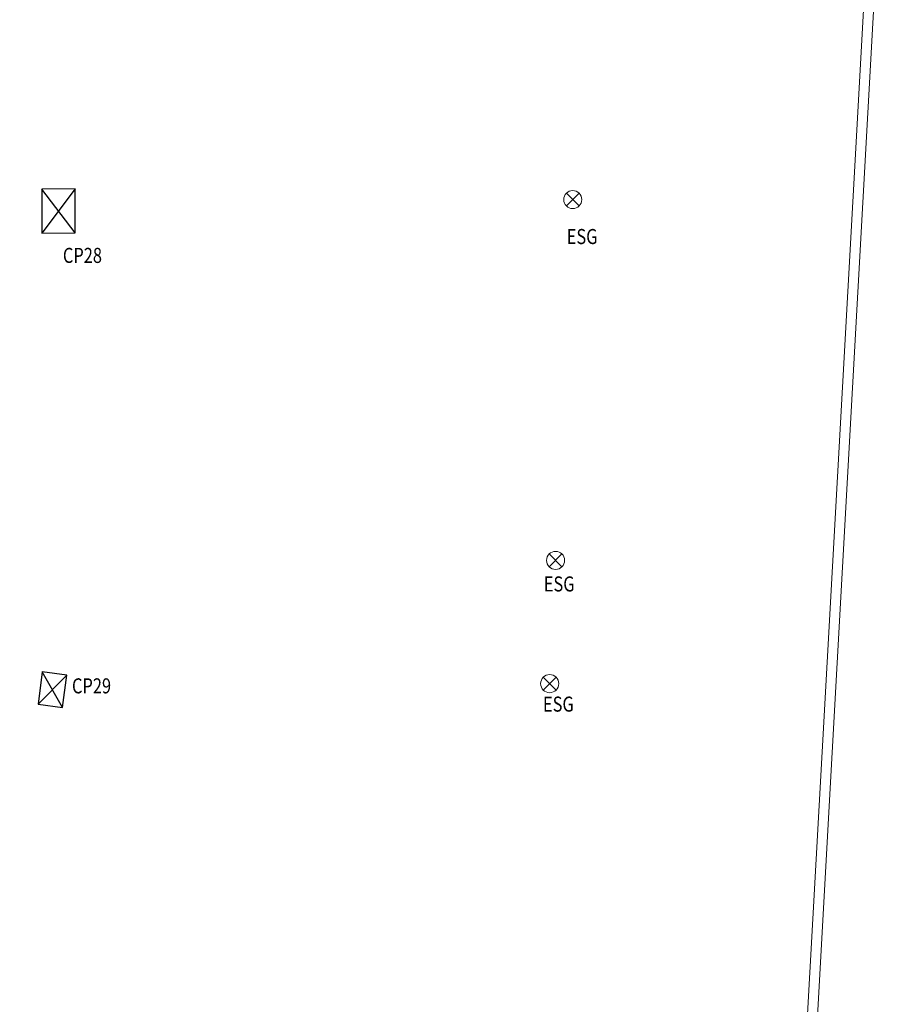
# Model space of a CAD drawing. Units: millimetres. Extents: x 664938 to 665289, y 7471091 to 7471342.
# Drawn here: x 665251 to 665279, y 7471258 to 7471290 of the extents above; entities that cross this region are included whole.
import ezdxf
from ezdxf.enums import TextEntityAlignment as Align

# ---------------------------------------------------------------- set-up
doc = ezdxf.new("R2010")
doc.units = ezdxf.units.MM
doc.header["$MEASUREMENT"] = 0
for name, color, linetype, lineweight in [('1', 2, 'Continuous', 15), ('T-MURO', 1, 'Continuous', 20), ('T-TAMPA CX', 2, 'Continuous', 20), ('T-TEXTOS', 7, 'Continuous', 20)]:
    doc.layers.add(name, color=color, linetype=linetype, lineweight=lineweight)
doc.layers.add('T-ESG_APV', color=7, linetype='Continuous')
doc.layers.get('1').off()
doc.styles.get("Standard").update_dxf_attribs({"font": 'ARIAL.TTF'})

# ---------------------------------------------------------------- blocks, each defined once
blk = doc.blocks.new('Q')
at = {"layer": 'T-ESG_APV'}
blk.add_lwpolyline([(0, 0), (-0.631, 0.638), (-1.472, -0.195), (-0.841, -0.832), (0, 0)], dxfattribs=at)
at = {"layer": 'T-ESG_APV', "color": 1}
for points in [[(-0.631, 0.638), (-0.841, -0.832)], [(-1.472, -0.195), (0, 0)]]:
    blk.add_lwpolyline(points, dxfattribs=at)
blk = doc.blocks.new('A$C280C140E')
at = {"layer": 'T-TAMPA CX', "color": 2}
for p, q in [((-0.212, -0.212), (0.212, 0.212)), ((-0.212, 0.212), (0.212, -0.212))]:
    blk.add_line(p, q, dxfattribs=at)
blk.add_circle((0, 0), 0.3, dxfattribs=at)

msp = doc.modelspace()

# ---------------------------------------------------------------- linework, layer by layer
at = {"layer": 'T-MURO'}
for p, q in [((665278.278, 7471284.324), (665279.128, 7471299.431)), ((665277.265, 7471266.055), (665278.278, 7471284.324)), ((665276.432, 7471251.111), (665277.265, 7471266.055))]:
    msp.add_line(p, q, dxfattribs=at)
msp.add_lwpolyline([(665276.762, 7471251.093), (665277.594, 7471266.037), (665278.607, 7471284.306), (665279.457, 7471299.409)], dxfattribs=at)

# ---------------------------------------------------------------- block references
at = {"layer": '1'}
for p in [(665268.979, 7471284.4), (665268.408, 7471272.414), (665268.212, 7471268.319)]:
    msp.add_blockref('A$C280C140E', p, dxfattribs=at)
at = {"layer": 'T-ESG_APV'}
for p, xscale, yscale, zscale, rotation in [((665251.342, 7471283.288), 1.235552687584786, 1.235552687584787, 1.235552687584787, 225.3698538921356), ((665251.221, 7471267.636), 0.9154369449271167, 0.915436944927117, 0.915436944927117, 217.9123696597252)]:
    msp.add_blockref('Q', p, dxfattribs=dict(at, xscale=xscale, yscale=yscale, zscale=zscale, rotation=rotation))

# ---------------------------------------------------------------- texts
at = {"layer": 'T-TEXTOS', "ltscale": 0.1, "width": 0.8}
for s, p in [('ESG', (665268.777, 7471282.765)), ('CP28', (665252.044, 7471282.139)), ('ESG', (665268.015, 7471271.225)), ('CP29', (665252.346, 7471267.839)), ('ESG', (665267.989, 7471267.233))]:
    msp.add_text(s, height=0.5, dxfattribs=at).set_placement(p, align=Align.BOTTOM_LEFT)

doc.saveas('drawing.dxf')
